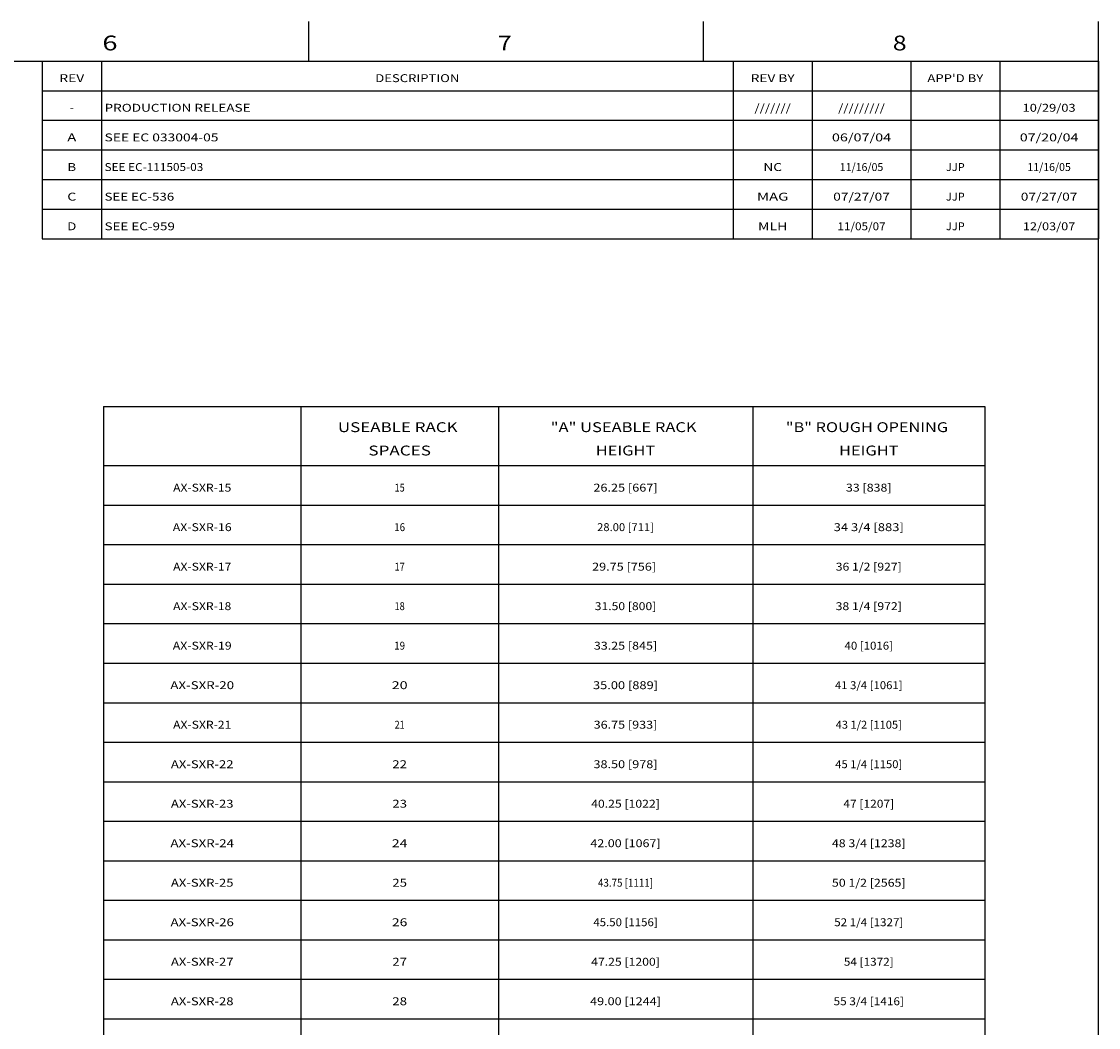
# Model space of a CAD drawing. Units: inches. Extents: x 10 to 530, y 16 to 342.
# Drawn here: x 353 to 528, y 179 to 342 of the extents above; entities that cross this region are included whole.
import ezdxf
from ezdxf.enums import TextEntityAlignment as Align

# ---------------------------------------------------------------- set-up
doc = ezdxf.new("R2010")
doc.units = ezdxf.units.IN
doc.header["$LTSCALE"] = 29.92
doc.header["$MEASUREMENT"] = 0
doc.layers.get('0').update_dxf_attribs({"linetype": 'CONTINUOUS'})
doc.styles.get("Standard").update_dxf_attribs({"font": 'txt', "width": 0.8})

msp = doc.modelspace()

# ---------------------------------------------------------------- linework, layer by layer
at = {"color": 7, "linetype": 'Continuous'}
for p, q in [((400, 336), (400, 342.4)), ((464, 336), (464, 342.4)), ((528, 16), (528, 342.4)), ((9.6, 336), (528, 336)), ((356.8, 336), (528, 336)), ((356.8, 336), (356.8, 307.2)), ((366.4, 336), (366.4, 307.2)), ((468.8, 336), (468.8, 307.2)), ((481.6, 336), (481.6, 307.2)), ((497.6, 336), (497.6, 307.2)), ((512, 336), (512, 307.2)), ((528, 336), (528, 307.2)), ((356.8, 331.2), (528, 331.2)), ((356.8, 326.4), (528, 326.4)), ((356.8, 321.6), (528, 321.6)), ((356.8, 316.8), (528, 316.8)), ((356.8, 312), (528, 312)), ((356.8, 307.2), (528, 307.2)), ((366.7401, 280.0624), (509.5881, 280.0624)), ((366.7401, 280.0624), (366.7401, 84.8624)), ((398.7401, 280.0624), (398.7401, 84.8624)), ((430.7401, 280.0624), (430.7401, 84.8624)), ((471.9561, 280.0624), (471.9561, 84.8624)), ((509.5881, 280.0624), (509.5881, 84.8624)), ((366.7401, 270.4624), (509.5881, 270.4624)), ((366.7401, 264.0624), (509.5881, 264.0624)), ((366.7401, 257.6624), (509.5881, 257.6624)), ((366.7401, 251.2624), (509.5881, 251.2624)), ((366.7401, 244.8624), (509.5881, 244.8624)), ((366.7401, 238.4624), (509.5881, 238.4624)), ((366.7401, 232.0624), (509.5881, 232.0624)), ((366.7401, 225.6624), (509.5881, 225.6624)), ((366.7401, 219.2624), (509.5881, 219.2624)), ((366.7401, 212.8624), (509.5881, 212.8624)), ((366.7401, 206.4624), (509.5881, 206.4624)), ((366.7401, 200.0624), (509.5881, 200.0624)), ((366.7401, 193.6624), (509.5881, 193.6624)), ((366.7401, 187.2624), (509.5881, 187.2624)), ((366.7401, 180.8624), (509.5881, 180.8624))]:
    msp.add_line(p, q, dxfattribs=at)

# ---------------------------------------------------------------- texts
for s, height, width, p in [('6', 2.4, 1.346154, (367.7843, 337.721)), ('7', 2.4, 1.230769, (431.7843, 337.721)), ('8', 2.4, 1.230769, (495.7843, 337.721)), ('REV', 1.28, 1.282051, (361.6, 332.5908)), ('DESCRIPTION', 1.28, 1.213287, (417.6, 332.5908)), ('REV BY', 1.28, 1.269231, (475.2, 332.5908)), ("APP'D BY", 1.28, 1.221154, (504.8, 332.5908)), ('-', 1.28, 1.076923, (361.6, 327.7908)), ('///////', 1.28, 1.230769, (475.2, 327.7908)), ('/////////', 1.28, 1.230769, (489.6, 327.7908)), ('10/29/03', 1.28, 1.197115, (520, 327.7908)), ('A', 1.28, 1.384615, (361.6, 322.9908)), ('06/07/04', 1.28, 1.336538, (489.6, 322.9908)), ('07/20/04', 1.28, 1.322115, (520, 322.9908)), ('B', 1.28, 1.230769, (361.6, 318.1908)), ('NC', 1.28, 1.269231, (475.2, 318.1908)), ('11/16/05', 1.28, 0.980769, (489.6, 318.1908)), ('JJP', 1.28, 1.025641, (504.8, 318.1908)), ('11/16/05', 1.28, 0.980769, (520, 318.1908)), ('C', 1.28, 1.307692, (361.6, 313.3908)), ('MAG', 1.28, 1.384615, (475.2, 313.3908)), ('07/27/07', 1.28, 1.278846, (489.6, 313.3908)), ('JJP', 1.28, 1.025641, (504.8, 313.3908)), ('07/27/07', 1.28, 1.278846, (520, 313.3908)), ('D', 1.28, 1.230769, (361.6, 308.5908)), ('MLH', 1.28, 1.307692, (475.2, 308.5908)), ('11/05/07', 1.28, 1.086538, (489.6, 308.5908)), ('JJP', 1.28, 1.025641, (504.8, 308.5908)), ('12/03/07', 1.28, 1.182692, (520, 308.5908)), ('"A" USEABLE RACK ', 1.6, 1.226244, (451.3481, 275.8932)), ('"B" ROUGH OPENING ', 1.6, 1.209402, (490.7721, 275.8932)), ('USEABLE RACK ', 1.6, 1.260355, (414.7401, 275.8932)), ('SPACES', 1.6, 1.269231, (414.7401, 272.1086)), ('HEIGHT', 1.6, 1.217949, (451.3481, 272.1086)), ('HEIGHT', 1.6, 1.217949, (490.7721, 272.1086)), ('AX-SXR-15', 1.28, 1.128205, (382.7401, 266.2532)), ('15', 1.28, 0.846154, (414.7401, 266.2532)), ('26.25 [667]', 1.28, 1.178322, (451.3481, 266.2532)), ('33 [838]', 1.28, 1.153846, (490.7721, 266.2532)), ('AX-SXR-16', 1.28, 1.141026, (382.7401, 259.8532)), ('16', 1.28, 0.903846, (414.7401, 259.8532)), ('28.00 [711]', 1.28, 1.041958, (451.3481, 259.8532)), ('34 3/4 [883]', 1.28, 1.205128, (490.7721, 259.8532)), ('29.75 [756] ', 1.28, 1.173077, (451.3481, 253.4532)), ('36 1/2 [927]', 1.28, 1.134615, (490.7721, 253.4532)), ('AX-SXR-17', 1.28, 1.128205, (382.7401, 253.4532)), ('17', 1.28, 0.846154, (414.7401, 253.4532)), ('AX-SXR-18', 1.28, 1.128205, (382.7401, 247.0532)), ('18', 1.28, 0.846154, (414.7401, 247.0532)), ('31.50 [800]', 1.28, 1.129371, (451.3481, 247.0532)), ('38 1/4 [972]', 1.28, 1.137821, (490.7721, 247.0532)), ('AX-SXR-19', 1.28, 1.141026, (382.7401, 240.6532)), ('19', 1.28, 0.903846, (414.7401, 240.6532)), ('33.25 [845]', 1.28, 1.160839, (451.3481, 240.6532)), ('40 [1016]', 1.28, 1.064103, (490.7721, 240.6532)), ('35.00 [889]', 1.28, 1.192308, (451.3481, 234.2532)), ('41 3/4 [1061]', 1.28, 1.053254, (490.7721, 234.2532)), ('AX-SXR-20', 1.28, 1.235043, (382.7401, 234.2532)), ('20', 1.28, 1.326923, (414.7401, 234.2532)), ('AX-SXR-21', 1.28, 1.128205, (382.7401, 227.8532)), ('21', 1.28, 0.846154, (414.7401, 227.8532)), ('36.75 [933]', 1.28, 1.167832, (451.3481, 227.8532)), ('43 1/2 [1105]', 1.28, 1.032544, (490.7721, 227.8532)), ('AX-SXR-22', 1.28, 1.213675, (382.7401, 221.4532)), ('22', 1.28, 1.230769, (414.7401, 221.4532)), ('38.50 [978]', 1.28, 1.174825, (451.3481, 221.4532)), ('45 1/4 [1150]', 1.28, 1.044379, (490.7721, 221.4532)), ('40.25 [1022]', 1.28, 1.134615, (451.3481, 215.0532)), ('47 [1207]', 1.28, 1.115385, (490.7721, 215.0532)), ('AX-SXR-23', 1.28, 1.213675, (382.7401, 215.0532)), ('23', 1.28, 1.230769, (414.7401, 215.0532)), ('AX-SXR-24', 1.28, 1.230769, (382.7401, 208.6532)), ('24', 1.28, 1.307692, (414.7401, 208.6532)), ('42.00 [1067]', 1.28, 1.160256, (451.3481, 208.6532)), ('48 3/4 [1238]', 1.28, 1.147929, (490.7721, 208.6532)), ('AX-SXR-25', 1.28, 1.213675, (382.7401, 202.2532)), ('25', 1.28, 1.230769, (414.7401, 202.2532)), ('43.75 [1111]', 1.28, 0.910256, (451.3481, 202.2532)), ('50 1/2 [2565]', 1.28, 1.147929, (490.7721, 202.2532)), ('45.50 [1156]', 1.28, 1.064103, (451.3481, 195.8532)), ('52 1/4 [1327]', 1.28, 1.076923, (490.7721, 195.8532)), ('AX-SXR-26', 1.28, 1.226496, (382.7401, 195.8532)), ('26', 1.28, 1.288462, (414.7401, 195.8532)), ('AX-SXR-27', 1.28, 1.213675, (382.7401, 189.4532)), ('27', 1.28, 1.230769, (414.7401, 189.4532)), ('47.25 [1200]', 1.28, 1.134615, (451.3481, 189.4532)), ('54 [1372]', 1.28, 1.094017, (490.7721, 189.4532)), ('AX-SXR-28', 1.28, 1.213675, (382.7401, 183.0532)), ('28', 1.28, 1.230769, (414.7401, 183.0532)), ('49.00 [1244]', 1.28, 1.169872, (451.3481, 183.0532)), ('55 3/4 [1416]', 1.28, 1.097633, (490.7721, 183.0532))]:
    msp.add_text(s, height=height, dxfattribs=dict(at, width=width)).set_placement(p, align=Align.CENTER)
for s, width, p in [('PRODUCTION RELEASE', 1.25641, (366.912, 327.7908)), ('SEE EC 033004-05', 1.283654, (366.912, 322.9908)), ('SEE EC-111505-03', 1.096154, (366.912, 318.1908)), ('SEE EC-536', 1.234615, (366.912, 313.3908)), ('SEE EC-959', 1.246154, (366.912, 308.5908))]:
    msp.add_text(s, height=1.28, dxfattribs=dict(at, width=width)).set_placement(p)

doc.saveas('drawing.dxf')
